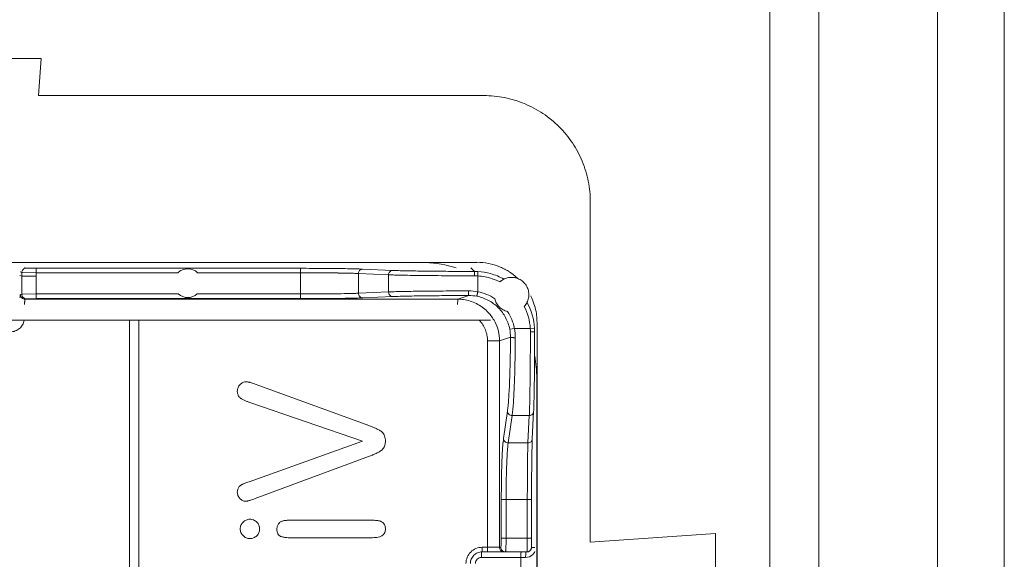
# Model space of a CAD drawing. Units: inches. Extents: x 0 to 246, y 0 to 50.
# Drawn here: x 103 to 105, y 36 to 37 of the extents above; entities that cross this region are included whole.
import ezdxf

# ---------------------------------------------------------------- set-up
doc = ezdxf.new("R2010")
doc.units = ezdxf.units.IN
doc.header["$MEASUREMENT"] = 0
doc.layers.add('CONTINUOUS1', color=7, linetype='Continuous', lineweight=20)

msp = doc.modelspace()

# ---------------------------------------------------------------- linework, layer by layer
at = {"layer": 'CONTINUOUS1'}
for p, q in [((104.2661, 38.6655), (104.2661, 27.7229)), ((104.372, 38.6655), (104.372, 27.7229)), ((104.6281, 38.6655), (104.6281, 27.7229)), ((104.772, 38.6655), (104.772, 27.7229)), ((102.6949, 36.7542), (101.5056, 36.7542)), ((102.6893, 36.6742), (102.6949, 36.7542)), ((103.6493, 36.6742), (102.6893, 36.6742)), ((103.8791, 35.7104), (103.8791, 36.4442)), ((102.6002, 36.3142), (103.6343, 36.3142)), ((102.6531, 36.2923), (102.6492, 36.2936)), ((102.6531, 36.2923), (102.653, 36.2846)), ((102.6544, 36.2922), (102.6531, 36.2923)), ((102.6841, 36.2918), (102.6544, 36.2922)), ((102.6626, 36.3016), (102.6587, 36.3029)), ((102.6643, 36.3015), (102.6626, 36.3016)), ((102.6838, 36.3013), (102.6643, 36.3015)), ((103.2537, 36.3013), (102.6838, 36.3013)), ((102.6841, 36.2918), (102.684, 36.2843)), ((102.9897, 36.2918), (102.6841, 36.2918)), ((103.2541, 36.2918), (103.0322, 36.2918)), ((103.2541, 36.2918), (103.2541, 36.2459)), ((103.4529, 36.2968), (103.388, 36.2997)), ((103.6216, 36.3022), (103.6292, 36.2946)), ((103.6291, 36.2851), (103.6292, 36.2946)), ((102.6491, 36.2859), (102.653, 36.2846)), ((102.653, 36.2846), (102.653, 36.2456)), ((102.6542, 36.2845), (102.653, 36.2845)), ((102.684, 36.2843), (102.6542, 36.2845)), ((102.684, 36.2843), (102.684, 36.2459)), ((103.3791, 36.2902), (103.3791, 36.2476)), ((103.4441, 36.2873), (103.3791, 36.2902)), ((103.4441, 36.2873), (103.4441, 36.2504)), ((103.6365, 36.2849), (103.6365, 36.2508)), ((103.3791, 36.2476), (103.4441, 36.2504)), ((102.6502, 36.2447), (102.653, 36.2456)), ((102.653, 36.2456), (102.6542, 36.2457)), ((102.6542, 36.2457), (102.684, 36.2459)), ((102.6602, 36.2347), (102.663, 36.2356)), ((103.5934, 36.2347), (102.6602, 36.2347)), ((102.663, 36.2356), (102.6647, 36.2357)), ((102.6647, 36.2357), (102.6837, 36.236)), ((102.6837, 36.236), (103.2537, 36.236)), ((102.684, 36.2459), (102.9905, 36.2459)), ((103.0108, 36.2382), (103.0109, 36.2382)), ((103.0314, 36.2459), (103.2541, 36.2459)), ((103.3884, 36.2376), (103.4533, 36.2404)), ((103.5931, 36.2332), (103.5927, 36.2232)), ((103.5934, 36.2347), (103.5931, 36.2332)), ((103.6171, 36.2426), (103.5934, 36.2347)), ((103.6638, 36.1892), (100.5324, 36.1892)), ((102.8854, 36.1892), (102.8854, 34.0742)), ((102.9054, 34.0742), (102.9054, 36.1892)), ((103.7156, 36.1716), (103.7054, 36.1697)), ((103.7156, 36.1716), (103.7497, 36.1716)), ((103.7497, 36.1716), (103.7589, 36.1722)), ((103.7642, 36.1842), (103.7642, 35.636)), ((103.6575, 35.6992), (103.6575, 36.1447)), ((103.6833, 36.1447), (103.6575, 36.1447)), ((103.707, 36.1526), (103.6833, 36.1447)), ((103.6833, 35.6992), (103.6833, 36.1447)), ((103.7636, 35.6361), (103.7636, 36.0642)), ((103.1178, 36.0362), (103.1178, 36.0362)), ((103.1238, 36.0506), (103.1239, 36.0506)), ((103.1367, 36.0564), (103.1368, 36.0564)), ((103.1368, 36.0564), (103.1367, 36.0564)), ((103.4012, 35.9622), (103.1587, 36.0505)), ((103.1216, 36.024), (103.1216, 36.024)), ((103.1445, 36.012), (103.1446, 36.012)), ((103.1446, 36.012), (103.3879, 35.9279)), ((103.7005, 35.9931), (103.692, 35.9338)), ((103.7106, 35.9837), (103.7021, 35.9244)), ((103.7106, 35.9837), (103.7475, 35.9837)), ((103.7447, 35.9244), (103.7475, 35.9837)), ((103.754, 35.9333), (103.7569, 35.9926)), ((103.3879, 35.9279), (103.1435, 35.8408)), ((103.3878, 35.9279), (103.3879, 35.9279)), ((103.7021, 35.9244), (103.7447, 35.9244)), ((103.1562, 35.8043), (103.401, 35.8952)), ((103.1217, 35.8301), (103.1218, 35.8301)), ((103.1435, 35.8408), (103.1435, 35.8408)), ((103.1178, 35.818), (103.1178, 35.818)), ((103.1234, 35.8044), (103.1234, 35.8044)), ((103.1355, 35.7984), (103.1355, 35.7984)), ((103.6872, 35.8023), (103.6872, 35.7192)), ((103.6872, 35.8023), (103.7524, 35.8023)), ((103.6975, 35.8023), (103.6975, 35.7192)), ((103.7433, 35.7192), (103.7433, 35.8023)), ((103.7524, 35.7142), (103.7524, 35.8023)), ((103.1241, 35.7388), (103.1242, 35.7388)), ((103.1302, 35.7535), (103.1303, 35.7535)), ((103.1447, 35.7597), (103.1448, 35.7597)), ((103.1448, 35.7597), (103.1447, 35.7597)), ((103.2079, 35.7516), (103.208, 35.7516)), ((103.2339, 35.7578), (103.4064, 35.7578)), ((103.1302, 35.7243), (103.1303, 35.7243)), ((103.1447, 35.7181), (103.1448, 35.7181)), ((103.2031, 35.7384), (103.2031, 35.7384)), ((103.2098, 35.7236), (103.2099, 35.7236)), ((103.2338, 35.7198), (103.4064, 35.7198)), ((103.6872, 35.7192), (103.7524, 35.7192)), ((103.743, 35.6941), (103.7433, 35.7192)), ((104.149, 35.7292), (103.8791, 35.7104)), ((104.149, 34.5492), (104.149, 35.7292)), ((103.6861, 35.6992), (103.646, 35.6992)), ((103.6865, 35.7007), (103.6861, 35.6992)), ((103.7522, 35.7007), (103.7523, 35.7016)), ((103.7522, 35.6987), (103.7593, 35.6987)), ((103.7523, 35.7044), (103.7524, 35.7064)), ((103.7523, 35.7026), (103.7523, 35.7044)), ((103.7523, 35.7016), (103.7523, 35.7026)), ((103.7524, 35.7096), (103.7524, 35.7142)), ((103.7524, 35.7064), (103.7524, 35.7096)), ((103.6444, 35.685), (103.6443, 35.6793)), ((103.7397, 35.6772), (103.6443, 35.6772)), ((103.6447, 35.6892), (103.6444, 35.685)), ((103.6456, 35.6892), (103.6459, 35.6942)), ((103.6456, 35.6892), (103.7426, 35.6892)), ((103.6964, 35.6902), (103.6961, 35.6892)), ((103.7295, 35.6772), (103.7295, 35.6491)), ((103.7398, 35.685), (103.7397, 35.6772)), ((103.7426, 35.6892), (103.7428, 35.6902)), ((103.7428, 35.6902), (103.743, 35.6941))]:
    msp.add_line(p, q, dxfattribs=at)
for points in [[(103.7473, 35.6905), (103.7481, 35.691), (103.7488, 35.6916), (103.7495, 35.6922), (103.7501, 35.6929), (103.7506, 35.6936), (103.751, 35.6943), (103.7513, 35.695), (103.7516, 35.6957), (103.7518, 35.6963), (103.7519, 35.6969), (103.752, 35.6974), (103.7521, 35.6978), (103.7521, 35.6981), (103.7521, 35.6984), (103.7521, 35.6987), (103.7522, 35.699), (103.7522, 35.6992), (103.7522, 35.6996)], [(103.7522, 35.6996), (103.7522, 35.6999), (103.7522, 35.7007)], [(103.7426, 35.6892), (103.7434, 35.6893), (103.7445, 35.6894), (103.7455, 35.6897), (103.7464, 35.69), (103.7473, 35.6905)]]:
    msp.add_lwpolyline(points, dxfattribs=at)
for centre, radius, start, end in [((103.5137, 36.0643), 0.2499, 72.2926, 87.6202), ((103.6343, 36.1843), 0.13, 67.5682, 89.9885), ((103.0109, 36.2693), 0.031, 46.575, 133.425), ((103.257, 30.4109), 5.8809, 89.23619, 90.02871), ((103.6291, 36.1634), 0.1313, 86.6738, 89.9649), ((103.6292, 36.1648), 0.1299, 74.4383, 86.6729), ((103.6342, 36.1842), 0.1301, 63.8833, 67.5562), ((103.6343, 36.1844), 0.1299, 62.6624, 63.8826), ((103.6344, 36.1845), 0.1297, 61.8188, 62.6624), ((103.6344, 36.1846), 0.1297, 57.0226, 61.8162), ((103.6341, 36.1841), 0.1302, 54.9894, 57.0226), ((103.634, 36.184), 0.1303, 53.9366, 54.9896), ((103.6291, 36.1509), 0.1342, 86.8327, 89.9654), ((103.6295, 36.1648), 0.1204, 71.667, 86.6736), ((103.6291, 36.1646), 0.13, 60.7079, 74.4293), ((103.6294, 36.1645), 0.1206, 63.0363, 71.6565), ((103.7101, 36.2436), 0.0385, 124.6433, 132.4853), ((103.7092, 36.2446), 0.0372, 125.7945, 132.4352), ((103.7093, 36.2445), 0.0373, 104.4735, 125.8522), ((103.634, 36.184), 0.1304, 52.7857, 53.9366), ((103.634, 36.184), 0.1304, 51.125, 52.7857), ((103.6342, 36.1842), 0.1301, 47.0099, 51.1259), ((103.6166, 36.143), 0.1096, 79.567, 90.1218), ((103.6175, 36.1527), 0.0999, 56.234, 79.0193), ((103.0109, 36.2692), 0.031, 228.6755, 311.3245), ((103.257, 42.1058), 5.8599, 269.97118, 270.76638), ((103.5933, 36.1446), 0.0901, 82.1749, 89.9728), ((103.6173, 36.1532), 0.0894, 79.0464, 90.1216), ((103.709, 36.2446), 0.0377, 325.4726, 333.5406), ((103.629, 36.1647), 0.13, 3.3194, 29.2579), ((103.7094, 36.2444), 0.0372, 333.5468, 336.9411), ((103.6341, 36.1842), 0.1301, 25.3626, 26.4242), ((103.634, 36.1842), 0.1302, 22.1326, 25.3622), ((103.6343, 36.1843), 0.1299, 6.5678, 22.134), ((103.5932, 36.1446), 0.0901, 29.7082, 44.975), ((103.6174, 36.1526), 0.1, 10.9642, 33.7263), ((103.7093, 36.2444), 0.0373, 317.5974, 325.4855), ((103.6293, 36.1646), 0.1206, 3.3263, 26.9269), ((103.5933, 36.1447), 0.09, 3.5515, 29.7014), ((103.6338, 36.1842), 0.1304, 2.2248, 6.5927), ((103.6349, 36.1842), 0.1293, 0.7562, 2.2215), ((103.6354, 36.1842), 0.1288, 0.0002, 0.7557), ((103.6196, 36.1531), 0.0874, 359.6525, 10.9598), ((103.6097, 36.1522), 0.1076, 359.6916, 10.4256), ((103.6186, 36.1644), 0.1313, 359.9623, 3.1645), ((103.6303, 36.1647), 0.1288, 359.9656, 3.321), ((103.5937, 36.1446), 0.0896, 0.0211, 3.5844), ((103.5126, 36.0641), 0.2511, 0.0259, 10.9377), ((110.3131, 35.8056), 6.5698, 179.32831, 180.02954), ((103.3988, 35.699), 0.2471, 358.8845, 0.0439), ((103.9783, 35.6772), 0.334, 179.6422, 179.9995), ((103.6933, 35.6992), 0.00992, 262.4254, 269.9752), ((103.7397, 35.6987), 0.0215, 270.0032, 315.7465), ((103.7397, 35.6987), 0.0215, 315.7444, 335.8724)]:
    msp.add_arc(centre, radius, start, end, dxfattribs=at)
for points, knots in [([(103.8791, 36.4442), (103.8791, 36.4593), (103.8762, 36.4894), (103.863, 36.5328), (103.8416, 36.5728), (103.8129, 36.6079), (103.7778, 36.6367), (103.7378, 36.6581), (103.6944, 36.6713), (103.6643, 36.6742), (103.6493, 36.6742)], [0, 0, 0, 0, 0.125026, 0.250076, 0.375089, 0.500098, 0.625092, 0.750062, 0.875048, 1, 1, 1, 1]), ([(102.6531, 36.2923), (102.6532, 36.2935), (102.6537, 36.296), (102.6558, 36.2991), (102.659, 36.3011), (102.6614, 36.3016), (102.6626, 36.3016)], [0, 0, 0, 0, 0.249862, 0.5002, 0.750421, 1, 1, 1, 1]), ([(102.6841, 36.2918), (102.6841, 36.2924), (102.6841, 36.2936), (102.6841, 36.2953), (102.6841, 36.2969), (102.6841, 36.2983), (102.684, 36.2994), (102.684, 36.3001), (102.6839, 36.3005), (102.6839, 36.3008), (102.6839, 36.301), (102.6839, 36.3012), (102.6838, 36.3012), (102.6838, 36.3013)], [0, 0, 0, 0, 0.191614, 0.377509, 0.549287, 0.699854, 0.82414, 0.874905, 0.917404, 0.951364, 0.976539, 0.992728, 1, 1, 1, 1]), ([(103.3498, 36.3006), (103.3349, 36.3008), (103.3028, 36.3012), (103.2708, 36.3013), (103.2537, 36.3013)], [0, 0, 0, 0, 0.4668, 1, 1, 1, 1]), ([(103.2541, 36.2918), (103.2541, 36.2924), (103.2541, 36.2936), (103.254, 36.2953), (103.254, 36.2969), (103.254, 36.2983), (103.2539, 36.2994), (103.2539, 36.3001), (103.2539, 36.3005), (103.2538, 36.3008), (103.2538, 36.301), (103.2538, 36.3012), (103.2538, 36.3012), (103.2537, 36.3013)], [0, 0, 0, 0, 0.191614, 0.377509, 0.549287, 0.699854, 0.82414, 0.874905, 0.917404, 0.951363, 0.976539, 0.992728, 1, 1, 1, 1]), ([(103.3791, 36.2902), (103.3765, 36.2903), (103.3705, 36.2905), (103.356, 36.2909), (103.344, 36.2911), (103.3354, 36.2912)], [0, 0, 0, 0, 0.180545, 0.41056, 1, 1, 1, 1]), ([(103.388, 36.2997), (103.3856, 36.2998), (103.3803, 36.2999), (103.3676, 36.3003), (103.3572, 36.3005), (103.3498, 36.3006)], [0, 0, 0, 0, 0.185948, 0.416958, 1, 1, 1, 1]), ([(103.3791, 36.2902), (103.3791, 36.2914), (103.3796, 36.2938), (103.3815, 36.297), (103.3845, 36.2991), (103.3868, 36.2996), (103.388, 36.2997)], [0, 0, 0, 0, 0.25811, 0.512245, 0.75918, 1, 1, 1, 1]), ([(103.4441, 36.2873), (103.4441, 36.2885), (103.4445, 36.291), (103.4465, 36.2941), (103.4494, 36.2963), (103.4517, 36.2968), (103.4529, 36.2968)], [0, 0, 0, 0, 0.258111, 0.512246, 0.75918, 1, 1, 1, 1]), ([(103.6292, 36.2946), (103.6106, 36.2946), (103.5752, 36.2947), (103.5259, 36.2952), (103.4898, 36.2957), (103.4665, 36.2963), (103.457, 36.2966), (103.4529, 36.2968)], [0, 0, 0, 0, 0.315564, 0.603266, 0.838182, 0.929266, 1, 1, 1, 1]), ([(103.6365, 36.2849), (103.6365, 36.2855), (103.6366, 36.2867), (103.6367, 36.2885), (103.6367, 36.2901), (103.6368, 36.2915), (103.6368, 36.2925), (103.6368, 36.2932), (103.6368, 36.2936), (103.6368, 36.2939), (103.6368, 36.2942), (103.6367, 36.2943), (103.6367, 36.2944), (103.6367, 36.2944)], [0, 0, 0, 0, 0.191839, 0.377885, 0.549742, 0.70032, 0.824557, 0.875277, 0.917719, 0.95161, 0.976708, 0.992812, 1, 1, 1, 1]), ([(103.6291, 36.2851), (103.6097, 36.2851), (103.5725, 36.2853), (103.5207, 36.2857), (103.4829, 36.2862), (103.4584, 36.2868), (103.4484, 36.2871), (103.4441, 36.2873)], [0, 0, 0, 0, 0.315566, 0.603269, 0.838186, 0.929269, 1, 1, 1, 1]), ([(103.6934, 36.279), (103.6932, 36.2789), (103.6928, 36.2787), (103.6927, 36.2782), (103.6927, 36.278)], [0, 0, 0, 0, 0.504911, 1, 1, 1, 1]), ([(103.7436, 36.2298), (103.745, 36.233), (103.7468, 36.2398), (103.7466, 36.2503), (103.7436, 36.2603), (103.7379, 36.2691), (103.7301, 36.2761), (103.7206, 36.2806), (103.7103, 36.2823), (103.7033, 36.2815), (103.7, 36.2806)], [0, 0, 0, 0, 0.125045, 0.250071, 0.375105, 0.500119, 0.625117, 0.750098, 0.875071, 1, 1, 1, 1]), ([(103.4441, 36.2504), (103.4482, 36.2506), (103.4575, 36.2509), (103.4802, 36.2514), (103.5154, 36.252), (103.5635, 36.2524), (103.5982, 36.2525), (103.6164, 36.2526)], [0, 0, 0, 0, 0.071355, 0.162449, 0.396148, 0.682795, 1, 1, 1, 1]), ([(103.4441, 36.2504), (103.4441, 36.2491), (103.4446, 36.2465), (103.4466, 36.2432), (103.4497, 36.241), (103.4521, 36.2404), (103.4533, 36.2404)], [0, 0, 0, 0, 0.258111, 0.512246, 0.75918, 1, 1, 1, 1]), ([(103.6164, 36.2526), (103.6164, 36.2519), (103.6164, 36.2507), (103.6165, 36.2488), (103.6165, 36.2471), (103.6166, 36.2456), (103.6167, 36.2444), (103.6168, 36.2436), (103.6169, 36.2431), (103.6169, 36.2428), (103.617, 36.2427), (103.617, 36.2426), (103.6171, 36.2426)], [0, 0, 0, 0, 0.190754, 0.375842, 0.546925, 0.696972, 0.820977, 0.9143, 0.948482, 0.974076, 0.991032, 1, 1, 1, 1]), ([(103.6365, 36.2508), (103.6364, 36.2501), (103.6361, 36.2489), (103.6357, 36.2471), (103.6354, 36.2454), (103.6351, 36.244), (103.6348, 36.2429), (103.6346, 36.2422), (103.6345, 36.2418), (103.6344, 36.2414), (103.6344, 36.2412), (103.6343, 36.241), (103.6343, 36.241), (103.6342, 36.2409)], [0, 0, 0, 0, 0.19019, 0.37497, 0.546027, 0.696326, 0.820822, 0.871877, 0.914788, 0.949275, 0.975083, 0.991996, 1, 1, 1, 1]), ([(102.6491, 36.2375), (102.6492, 36.2385), (102.6493, 36.2399), (102.6495, 36.2417), (102.6496, 36.2427), (102.6497, 36.2435), (102.6499, 36.2441), (102.65, 36.2444), (102.6501, 36.2446), (102.6502, 36.2447)], [0, 0, 0, 0, 0.41234, 0.579734, 0.719833, 0.831752, 0.915232, 0.970545, 1, 1, 1, 1]), ([(102.6502, 36.2447), (102.6502, 36.2434), (102.6507, 36.2407), (102.6529, 36.2374), (102.6563, 36.2352), (102.6589, 36.2347), (102.6602, 36.2347)], [0, 0, 0, 0, 0.249855, 0.500199, 0.750426, 1, 1, 1, 1]), ([(102.653, 36.2456), (102.653, 36.2443), (102.6535, 36.2417), (102.6558, 36.2384), (102.6591, 36.2361), (102.6617, 36.2356), (102.663, 36.2356)], [0, 0, 0, 0, 0.249855, 0.5002, 0.750427, 1, 1, 1, 1]), ([(102.659, 36.2232), (102.659, 36.224), (102.6591, 36.2256), (102.6592, 36.2278), (102.6593, 36.2298), (102.6595, 36.2314), (102.6596, 36.2327), (102.6598, 36.2337), (102.6599, 36.2343), (102.6601, 36.2346), (102.6601, 36.2347), (102.6602, 36.2347)], [0, 0, 0, 0, 0.213082, 0.405638, 0.574758, 0.717842, 0.83297, 0.91844, 0.973487, 0.989917, 1, 1, 1, 1]), ([(102.684, 36.2459), (102.684, 36.2453), (102.684, 36.244), (102.684, 36.2422), (102.684, 36.2405), (102.6839, 36.239), (102.6839, 36.2379), (102.6838, 36.2372), (102.6838, 36.2368), (102.6838, 36.2365), (102.6838, 36.2362), (102.6837, 36.2361), (102.6837, 36.236), (102.6837, 36.236)], [0, 0, 0, 0, 0.191614, 0.377509, 0.549287, 0.699854, 0.82414, 0.874905, 0.917404, 0.951363, 0.976539, 0.992728, 1, 1, 1, 1]), ([(103.2541, 36.2459), (103.2541, 36.2453), (103.2541, 36.244), (103.254, 36.2422), (103.254, 36.2405), (103.254, 36.239), (103.2539, 36.2379), (103.2539, 36.2372), (103.2539, 36.2368), (103.2538, 36.2365), (103.2538, 36.2362), (103.2538, 36.2361), (103.2537, 36.236), (103.2537, 36.236)], [0, 0, 0, 0, 0.191614, 0.377509, 0.549286, 0.699854, 0.82414, 0.874904, 0.917404, 0.951363, 0.976539, 0.992728, 1, 1, 1, 1]), ([(103.2537, 36.236), (103.271, 36.236), (103.3032, 36.2361), (103.3355, 36.2364), (103.3505, 36.2366)], [0, 0, 0, 0, 0.533855, 1, 1, 1, 1]), ([(103.3354, 36.2465), (103.344, 36.2466), (103.3559, 36.2468), (103.3705, 36.2472), (103.3765, 36.2474), (103.3791, 36.2476)], [0, 0, 0, 0, 0.589668, 0.819545, 1, 1, 1, 1]), ([(103.3505, 36.2366), (103.3579, 36.2367), (103.3705, 36.237), (103.3832, 36.2373), (103.3884, 36.2376)], [0, 0, 0, 0, 0.582877, 1, 1, 1, 1]), ([(103.3791, 36.2476), (103.3791, 36.2463), (103.3796, 36.2437), (103.3817, 36.2404), (103.3847, 36.2381), (103.3872, 36.2376), (103.3884, 36.2376)], [0, 0, 0, 0, 0.258111, 0.512246, 0.75918, 1, 1, 1, 1]), ([(103.4533, 36.2404), (103.4572, 36.2406), (103.4661, 36.2409), (103.4877, 36.2414), (103.5211, 36.242), (103.5668, 36.2424), (103.5998, 36.2425), (103.6171, 36.2426)], [0, 0, 0, 0, 0.071359, 0.162453, 0.396152, 0.682798, 1, 1, 1, 1]), ([(103.657, 36.2083), (103.6535, 36.2117), (103.6461, 36.2181), (103.6335, 36.2256), (103.6199, 36.2311), (103.6104, 36.2332), (103.6056, 36.2338)], [0, 0, 0, 0, 0.250027, 0.499919, 0.749812, 1, 1, 1, 1]), ([(103.6342, 36.2409), (103.6386, 36.2401), (103.6472, 36.2377), (103.6595, 36.2323), (103.6708, 36.2252), (103.681, 36.2165), (103.6897, 36.2063), (103.6968, 36.195), (103.7022, 36.1827), (103.7046, 36.1741), (103.7054, 36.1697)], [0, 0, 0, 0, 0.125025, 0.250112, 0.375098, 0.500079, 0.625042, 0.750001, 0.874989, 1, 1, 1, 1]), ([(103.7005, 36.2081), (103.6972, 36.2089), (103.6908, 36.2115), (103.6825, 36.2177), (103.6763, 36.226), (103.6738, 36.2324), (103.673, 36.2357)], [0, 0, 0, 0, 0.249964, 0.499933, 0.749951, 1, 1, 1, 1]), ([(102.6287, 36.1642), (102.6322, 36.1642), (102.6393, 36.1655), (102.6485, 36.1708), (102.6542, 36.1777), (102.6571, 36.1841), (102.658, 36.1875), (102.6583, 36.1892)], [0, 0, 0, 0, 0.249799, 0.499498, 0.749099, 0.874427, 1, 1, 1, 1]), ([(103.6575, 36.1447), (103.6575, 36.1488), (103.6567, 36.157), (103.6532, 36.1688), (103.6476, 36.1798), (103.6426, 36.1863), (103.6397, 36.1893)], [0, 0, 0, 0, 0.249918, 0.5001, 0.75005, 1, 1, 1, 1]), ([(103.7475, 35.9837), (103.7477, 35.9877), (103.7481, 35.9971), (103.7485, 36.013), (103.7489, 36.0324), (103.7494, 36.0639), (103.7498, 36.1082), (103.7499, 36.145), (103.7499, 36.1643)], [0, 0, 0, 0, 0.067393, 0.156108, 0.264149, 0.389175, 0.678883, 1, 1, 1, 1]), ([(103.7499, 36.1643), (103.7505, 36.1643), (103.7517, 36.1643), (103.7534, 36.1643), (103.755, 36.1644), (103.7564, 36.1644), (103.7575, 36.1644), (103.7582, 36.1645), (103.7587, 36.1645), (103.7589, 36.1646), (103.759, 36.1646), (103.7591, 36.1646), (103.7591, 36.1646)], [0, 0, 0, 0, 0.1975, 0.387768, 0.56219, 0.713543, 0.836756, 0.927112, 0.958982, 0.981698, 0.995141, 1, 1, 1, 1]), ([(103.7569, 35.9926), (103.7571, 35.9965), (103.7574, 36.0054), (103.7578, 36.0206), (103.7582, 36.039), (103.7586, 36.069), (103.7589, 36.1112), (103.7591, 36.1462), (103.7591, 36.1646)], [0, 0, 0, 0, 0.067388, 0.1561, 0.264141, 0.389167, 0.678877, 1, 1, 1, 1]), ([(103.707, 36.1526), (103.7069, 36.1354), (103.7066, 36.1102), (103.7058, 36.0777), (103.705, 36.0557), (103.7041, 36.036), (103.7031, 36.019), (103.7019, 36.005), (103.701, 35.9967), (103.7005, 35.9931)], [0, 0, 0, 0, 0.323038, 0.473041, 0.611452, 0.735568, 0.843006, 0.93172, 1, 1, 1, 1]), ([(103.7173, 36.1516), (103.7161, 36.1516), (103.7142, 36.1516), (103.7118, 36.1517), (103.7103, 36.1519), (103.709, 36.152), (103.708, 36.1522), (103.7074, 36.1523), (103.7071, 36.1525), (103.707, 36.1525), (103.707, 36.1526)], [0, 0, 0, 0, 0.364101, 0.531824, 0.68049, 0.805191, 0.901407, 0.96634, 0.986853, 1, 1, 1, 1]), ([(103.7173, 36.1516), (103.7172, 36.1335), (103.7169, 36.107), (103.7161, 36.0727), (103.7153, 36.0496), (103.7143, 36.0289), (103.7133, 36.011), (103.7121, 35.9962), (103.7111, 35.9875), (103.7106, 35.9837)], [0, 0, 0, 0, 0.323049, 0.473056, 0.611471, 0.735588, 0.843024, 0.931732, 1, 1, 1, 1]), ([(103.1239, 36.0506), (103.1229, 36.0497), (103.1212, 36.0476), (103.1192, 36.0441), (103.1181, 36.0402), (103.1178, 36.0375), (103.1178, 36.0362)], [0, 0, 0, 0, 0.249953, 0.499954, 0.749979, 1, 1, 1, 1]), ([(103.1178, 36.0362), (103.1178, 36.0351), (103.118, 36.0329), (103.1187, 36.0298), (103.1199, 36.0267), (103.121, 36.0249), (103.1216, 36.024)], [0, 0, 0, 0, 0.250015, 0.500044, 0.75004, 1, 1, 1, 1]), ([(103.1368, 36.0564), (103.1356, 36.0564), (103.1332, 36.0562), (103.1297, 36.0549), (103.1266, 36.053), (103.1248, 36.0514), (103.1239, 36.0506)], [0, 0, 0, 0, 0.249914, 0.499836, 0.749923, 1, 1, 1, 1]), ([(103.1587, 36.0505), (103.1569, 36.0512), (103.1533, 36.0525), (103.1488, 36.0539), (103.1452, 36.055), (103.1424, 36.0557), (103.1396, 36.0562), (103.1377, 36.0564), (103.1368, 36.0564)], [0, 0, 0, 0, 0.249983, 0.499867, 0.624753, 0.749764, 0.875101, 1, 1, 1, 1]), ([(103.1216, 36.024), (103.1223, 36.0231), (103.1235, 36.0219), (103.1252, 36.0206), (103.1271, 36.0195), (103.1295, 36.0181), (103.1334, 36.0162), (103.1384, 36.0141), (103.1425, 36.0127), (103.1446, 36.012)], [0, 0, 0, 0, 0.124755, 0.187898, 0.250773, 0.375735, 0.500432, 0.750112, 1, 1, 1, 1]), ([(103.7106, 35.9837), (103.7093, 35.9837), (103.7067, 35.9842), (103.7034, 35.9863), (103.7011, 35.9894), (103.7005, 35.9919), (103.7005, 35.9931)], [0, 0, 0, 0, 0.256009, 0.509792, 0.757829, 1, 1, 1, 1]), ([(103.7475, 35.9837), (103.7487, 35.9837), (103.7512, 35.9842), (103.7543, 35.9861), (103.7564, 35.9891), (103.7569, 35.9915), (103.7569, 35.9926)], [0, 0, 0, 0, 0.257083, 0.510143, 0.757223, 1, 1, 1, 1]), ([(103.4294, 35.9483), (103.4273, 35.95), (103.4228, 35.9527), (103.4158, 35.9563), (103.4085, 35.9594), (103.4036, 35.9613), (103.4012, 35.9622)], [0, 0, 0, 0, 0.249985, 0.500002, 0.74999, 1, 1, 1, 1]), ([(103.4372, 35.9285), (103.4372, 35.9303), (103.437, 35.934), (103.4357, 35.9394), (103.4333, 35.9444), (103.4308, 35.9472), (103.4294, 35.9483)], [0, 0, 0, 0, 0.250093, 0.500314, 0.750237, 1, 1, 1, 1]), ([(103.692, 35.9338), (103.6917, 35.9316), (103.6911, 35.9267), (103.69, 35.9147), (103.6895, 35.9049), (103.6891, 35.8978)], [0, 0, 0, 0, 0.182046, 0.411663, 1, 1, 1, 1]), ([(103.7021, 35.9244), (103.7008, 35.9244), (103.6982, 35.9249), (103.6949, 35.927), (103.6926, 35.9301), (103.692, 35.9326), (103.692, 35.9338)], [0, 0, 0, 0, 0.256009, 0.509792, 0.757829, 1, 1, 1, 1]), ([(103.7447, 35.9244), (103.7459, 35.9244), (103.7483, 35.9249), (103.7515, 35.9269), (103.7536, 35.9298), (103.7541, 35.9322), (103.754, 35.9333)], [0, 0, 0, 0, 0.257082, 0.510143, 0.757223, 1, 1, 1, 1]), ([(103.7531, 35.8971), (103.7532, 35.9042), (103.7534, 35.9141), (103.7537, 35.9262), (103.7539, 35.9312), (103.754, 35.9333)], [0, 0, 0, 0, 0.589647, 0.818903, 1, 1, 1, 1]), ([(103.401, 35.8952), (103.4037, 35.8962), (103.4078, 35.8978), (103.4132, 35.9001), (103.4172, 35.9019), (103.4212, 35.9038), (103.4244, 35.9055), (103.4269, 35.9071), (103.4287, 35.9084), (103.4304, 35.9098), (103.4314, 35.9109), (103.4319, 35.9115)], [0, 0, 0, 0, 0.249867, 0.37476, 0.499502, 0.624111, 0.749006, 0.81184, 0.874964, 0.937718, 1, 1, 1, 1]), ([(103.4319, 35.9115), (103.4328, 35.9127), (103.4344, 35.9153), (103.4366, 35.9209), (103.4372, 35.9255), (103.4372, 35.9285)], [0, 0, 0, 0, 0.250258, 0.500587, 1, 1, 1, 1]), ([(103.7021, 35.9244), (103.7017, 35.922), (103.7011, 35.9164), (103.7003, 35.9069), (103.6996, 35.8954), (103.6992, 35.8871), (103.699, 35.8827)], [0, 0, 0, 0, 0.176128, 0.404604, 0.680936, 1, 1, 1, 1]), ([(103.7437, 35.8827), (103.7438, 35.891), (103.744, 35.9024), (103.7444, 35.9164), (103.7445, 35.922), (103.7447, 35.9244)], [0, 0, 0, 0, 0.596447, 0.824621, 1, 1, 1, 1]), ([(103.6891, 35.8978), (103.6888, 35.8909), (103.6882, 35.8761), (103.6874, 35.8443), (103.6872, 35.8194), (103.6872, 35.8023)], [0, 0, 0, 0, 0.217708, 0.462776, 1, 1, 1, 1]), ([(103.7524, 35.8023), (103.7524, 35.8192), (103.7525, 35.8509), (103.7529, 35.8825), (103.7531, 35.8971)], [0, 0, 0, 0, 0.537256, 1, 1, 1, 1]), ([(103.699, 35.8827), (103.6985, 35.87), (103.6977, 35.8432), (103.6975, 35.8164), (103.6975, 35.8023)], [0, 0, 0, 0, 0.471048, 1, 1, 1, 1]), ([(103.1218, 35.8301), (103.1211, 35.8292), (103.12, 35.8274), (103.1183, 35.8234), (103.1178, 35.8202), (103.1178, 35.818)], [0, 0, 0, 0, 0.250305, 0.500681, 1, 1, 1, 1]), ([(103.1435, 35.8408), (103.1416, 35.8401), (103.1387, 35.8391), (103.1349, 35.8376), (103.1321, 35.8365), (103.1293, 35.8352), (103.1271, 35.8341), (103.1253, 35.833), (103.1236, 35.8319), (103.1224, 35.8309), (103.1218, 35.8301)], [0, 0, 0, 0, 0.249901, 0.374798, 0.499537, 0.624155, 0.749136, 0.812078, 0.875278, 1, 1, 1, 1]), ([(103.1178, 35.818), (103.1178, 35.8168), (103.1181, 35.8143), (103.1192, 35.8106), (103.121, 35.8073), (103.1226, 35.8054), (103.1234, 35.8044)], [0, 0, 0, 0, 0.24998, 0.499992, 0.750032, 1, 1, 1, 1]), ([(103.1234, 35.8044), (103.1242, 35.8036), (103.1259, 35.802), (103.1288, 35.8), (103.132, 35.7987), (103.1344, 35.7984), (103.1355, 35.7984)], [0, 0, 0, 0, 0.250049, 0.500175, 0.750104, 1, 1, 1, 1]), ([(103.1355, 35.7984), (103.1364, 35.7984), (103.1382, 35.7986), (103.1409, 35.7992), (103.1435, 35.7999), (103.1469, 35.801), (103.1511, 35.8025), (103.1545, 35.8037), (103.1562, 35.8043)], [0, 0, 0, 0, 0.124878, 0.250293, 0.375317, 0.500178, 0.750029, 1, 1, 1, 1]), ([(103.1303, 35.7535), (103.1293, 35.7526), (103.1275, 35.7505), (103.1255, 35.7469), (103.1244, 35.7429), (103.1242, 35.7402), (103.1242, 35.7388)], [0, 0, 0, 0, 0.249965, 0.499945, 0.749957, 1, 1, 1, 1]), ([(103.1242, 35.7388), (103.1242, 35.7374), (103.1244, 35.7347), (103.1256, 35.7308), (103.1276, 35.7273), (103.1294, 35.7252), (103.1303, 35.7243)], [0, 0, 0, 0, 0.250023, 0.500033, 0.750032, 1, 1, 1, 1]), ([(103.1448, 35.7597), (103.1434, 35.7597), (103.1407, 35.7594), (103.1368, 35.7582), (103.1333, 35.7563), (103.1312, 35.7545), (103.1303, 35.7535)], [0, 0, 0, 0, 0.249964, 0.499923, 0.749937, 1, 1, 1, 1]), ([(103.1599, 35.7536), (103.1589, 35.7546), (103.1567, 35.7564), (103.153, 35.7583), (103.149, 35.7594), (103.1462, 35.7597), (103.1448, 35.7597)], [0, 0, 0, 0, 0.250021, 0.500005, 0.750013, 1, 1, 1, 1]), ([(103.1598, 35.7242), (103.1608, 35.7251), (103.1626, 35.7272), (103.1645, 35.7308), (103.1656, 35.7347), (103.1659, 35.7374), (103.1659, 35.7388)], [0, 0, 0, 0, 0.249982, 0.499956, 0.749964, 1, 1, 1, 1]), ([(103.1659, 35.7388), (103.1659, 35.7402), (103.1657, 35.7429), (103.1646, 35.7469), (103.1626, 35.7506), (103.1608, 35.7527), (103.1599, 35.7536)], [0, 0, 0, 0, 0.250047, 0.500055, 0.750015, 1, 1, 1, 1]), ([(103.208, 35.7516), (103.2066, 35.7497), (103.2047, 35.7466), (103.2034, 35.742), (103.2031, 35.7396), (103.2031, 35.7384)], [0, 0, 0, 0, 0.499429, 0.749735, 1, 1, 1, 1]), ([(103.2339, 35.7578), (103.2316, 35.7578), (103.2282, 35.7577), (103.2237, 35.7574), (103.2203, 35.757), (103.2169, 35.7564), (103.2136, 35.7554), (103.2105, 35.754), (103.2087, 35.7526), (103.208, 35.7516)], [0, 0, 0, 0, 0.249828, 0.374779, 0.49979, 0.624756, 0.74987, 0.875026, 1, 1, 1, 1]), ([(103.4314, 35.7526), (103.4306, 35.7534), (103.4293, 35.7543), (103.4273, 35.7551), (103.4252, 35.7559), (103.4226, 35.7565), (103.4183, 35.7572), (103.4129, 35.7577), (103.4086, 35.7578), (103.4064, 35.7578)], [0, 0, 0, 0, 0.12477, 0.187874, 0.250762, 0.375746, 0.500605, 0.750284, 1, 1, 1, 1]), ([(103.4306, 35.7246), (103.4317, 35.7254), (103.4337, 35.7272), (103.4358, 35.7308), (103.437, 35.7347), (103.4372, 35.7374), (103.4372, 35.7388)], [0, 0, 0, 0, 0.249864, 0.49975, 0.749886, 1, 1, 1, 1]), ([(103.4372, 35.7388), (103.4372, 35.7401), (103.437, 35.7427), (103.4359, 35.7464), (103.4341, 35.7498), (103.4324, 35.7518), (103.4314, 35.7526)], [0, 0, 0, 0, 0.250068, 0.500149, 0.750104, 1, 1, 1, 1]), ([(103.1303, 35.7243), (103.1313, 35.7234), (103.1333, 35.7216), (103.1369, 35.7196), (103.1408, 35.7184), (103.1435, 35.7181), (103.1448, 35.7181)], [0, 0, 0, 0, 0.250048, 0.500097, 0.750062, 1, 1, 1, 1]), ([(103.1448, 35.7181), (103.1462, 35.7181), (103.149, 35.7184), (103.153, 35.7195), (103.1567, 35.7215), (103.1588, 35.7232), (103.1598, 35.7242)], [0, 0, 0, 0, 0.249968, 0.499971, 0.749986, 1, 1, 1, 1]), ([(103.2031, 35.7384), (103.2031, 35.737), (103.2033, 35.7341), (103.2044, 35.73), (103.2064, 35.7262), (103.2086, 35.7243), (103.2099, 35.7236)], [0, 0, 0, 0, 0.250108, 0.500417, 0.750247, 1, 1, 1, 1]), ([(103.2099, 35.7236), (103.2107, 35.723), (103.2126, 35.7222), (103.2156, 35.7214), (103.2186, 35.7208), (103.2227, 35.7203), (103.2278, 35.7199), (103.2319, 35.7198), (103.2339, 35.7198)], [0, 0, 0, 0, 0.124871, 0.250368, 0.375411, 0.500308, 0.750122, 1, 1, 1, 1]), ([(103.4064, 35.7198), (103.4085, 35.7198), (103.4127, 35.7199), (103.4189, 35.7205), (103.425, 35.7218), (103.4289, 35.7234), (103.4306, 35.7246)], [0, 0, 0, 0, 0.250061, 0.500119, 0.750153, 1, 1, 1, 1]), ([(103.6872, 35.7192), (103.6872, 35.7173), (103.6871, 35.7135), (103.687, 35.7083), (103.6868, 35.7041), (103.6866, 35.7016), (103.6865, 35.7007)], [0, 0, 0, 0, 0.315933, 0.603886, 0.838703, 1, 1, 1, 1]), ([(103.6975, 35.7192), (103.6975, 35.716), (103.6974, 35.7099), (103.6973, 35.7026), (103.6971, 35.6974), (103.6969, 35.6944), (103.6967, 35.6921), (103.6965, 35.6907), (103.6964, 35.6902)], [0, 0, 0, 0, 0.333681, 0.631446, 0.756714, 0.86163, 0.943423, 1, 1, 1, 1]), ([(103.646, 35.6992), (103.6414, 35.6992), (103.6322, 35.6974), (103.6206, 35.6896), (103.6128, 35.678), (103.611, 35.6688), (103.611, 35.6642)], [0, 0, 0, 0, 0.249927, 0.499816, 0.749756, 1, 1, 1, 1]), ([(103.6571, 35.6892), (103.6571, 35.6892), (103.6572, 35.6893), (103.6572, 35.6895), (103.6572, 35.6897), (103.6573, 35.69), (103.6573, 35.6904), (103.6573, 35.6909), (103.6573, 35.6915), (103.6574, 35.6925), (103.6574, 35.6938), (103.6574, 35.6955), (103.6575, 35.6973), (103.6575, 35.6986), (103.6575, 35.6992)], [0, 0, 0, 0, 0.005912, 0.020695, 0.04469, 0.077803, 0.119822, 0.170283, 0.228652, 0.294395, 0.445581, 0.618174, 0.805754, 1, 1, 1, 1]), ([(103.692, 35.6893), (103.6908, 35.6895), (103.6885, 35.6902), (103.6856, 35.6925), (103.6837, 35.6956), (103.6833, 35.698), (103.6833, 35.6992)], [0, 0, 0, 0, 0.250113, 0.499897, 0.749963, 1, 1, 1, 1]), ([(103.6961, 35.6892), (103.6948, 35.6892), (103.6922, 35.6898), (103.6888, 35.692), (103.6866, 35.6953), (103.6861, 35.6979), (103.6861, 35.6992)], [0, 0, 0, 0, 0.249587, 0.499776, 0.750097, 1, 1, 1, 1]), ([(103.6456, 35.6892), (103.6424, 35.6892), (103.6358, 35.6879), (103.6275, 35.6824), (103.6219, 35.6741), (103.6206, 35.6675), (103.6206, 35.6642)], [0, 0, 0, 0, 0.249897, 0.499773, 0.749725, 1, 1, 1, 1]), ([(103.6443, 35.6772), (103.6426, 35.6772), (103.6392, 35.6766), (103.6349, 35.6737), (103.632, 35.6693), (103.6313, 35.6659), (103.6313, 35.6642)], [0, 0, 0, 0, 0.249845, 0.49977, 0.749813, 1, 1, 1, 1]), ([(103.7299, 35.6892), (103.7299, 35.6892), (103.7299, 35.6891), (103.7298, 35.689), (103.7298, 35.6887), (103.7297, 35.6883), (103.7297, 35.6878), (103.7297, 35.6872), (103.7296, 35.6865), (103.7296, 35.6854), (103.7295, 35.6838), (103.7295, 35.6818), (103.7295, 35.6795), (103.7295, 35.678), (103.7295, 35.6772)], [0, 0, 0, 0, 0.005791, 0.02047, 0.044355, 0.077279, 0.119011, 0.169288, 0.227625, 0.293398, 0.444734, 0.618073, 0.806068, 1, 1, 1, 1]), ([(103.7402, 35.6892), (103.7402, 35.6892), (103.7401, 35.6892), (103.7401, 35.6891), (103.7401, 35.6889), (103.74, 35.6886), (103.74, 35.6881), (103.7399, 35.6875), (103.7399, 35.6867), (103.7399, 35.6859), (103.7398, 35.6853), (103.7398, 35.685)], [0, 0, 0, 0, 0.00714, 0.020971, 0.071983, 0.154378, 0.267438, 0.410258, 0.581486, 0.778863, 1, 1, 1, 1])]:
    msp.add_open_spline(points, degree=3, knots=knots, dxfattribs=at)

doc.saveas('drawing.dxf')
